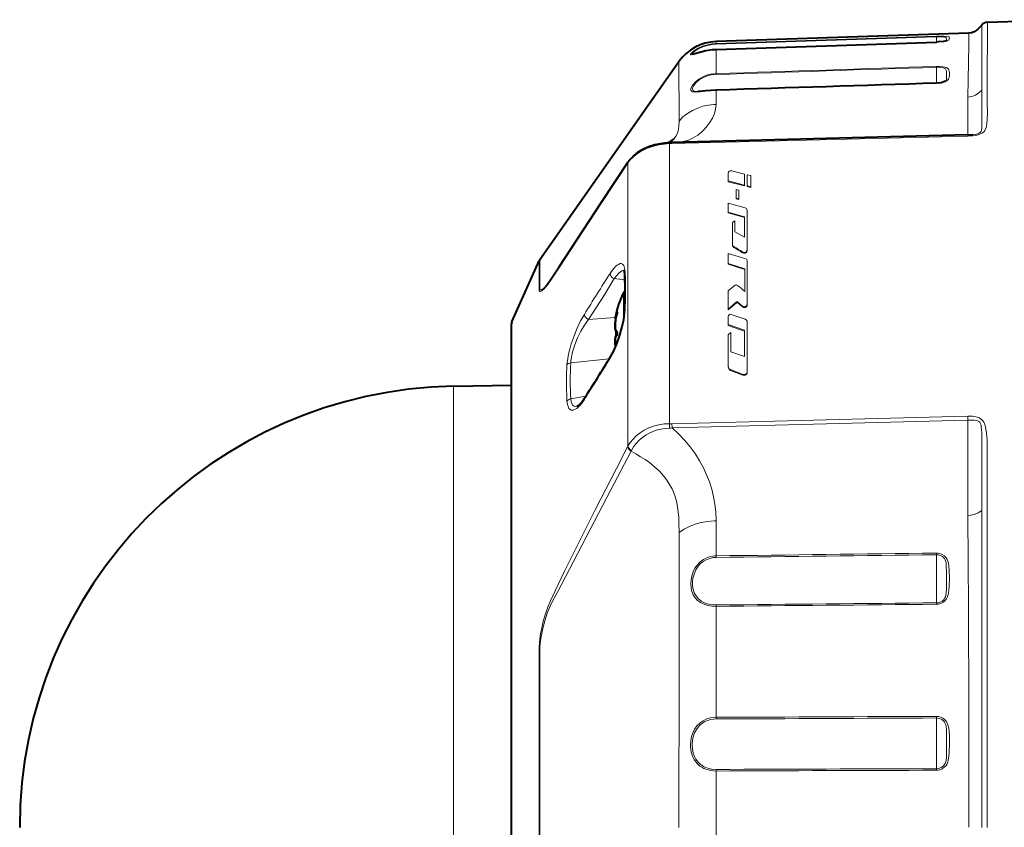
# Model space of a CAD drawing. Extents: x 56 to 556, y 16 to 408.
# Drawn here: x 216 to 263, y 178 to 217 of the extents above; entities that cross this region are included whole.
import ezdxf

# ---------------------------------------------------------------- set-up
doc = ezdxf.new("R2010")
doc.units = 0

msp = doc.modelspace()

# ---------------------------------------------------------------- linework, layer by layer
at = {"color": 7, "lineweight": 13, "ltscale": 0.07795}
msp.add_line((261.82428, 213.277725), (261.829742, 216.395721), dxfattribs=at)
at = {"color": 7, "lineweight": 40, "ltscale": 0.087082}
msp.add_line((261.829742, 216.395721), (265.310883, 216.517273), dxfattribs=at)
at = {"color": 7, "lineweight": 40, "ltscale": 0.300742}
msp.add_line((260.955292, 215.87558), (248.932236, 215.47641), dxfattribs=at)
at = {"color": 7, "lineweight": 13, "ltscale": 0.020631}
msp.add_line((260.94281, 215.05043), (260.955292, 215.87558), dxfattribs=at)
at = {"color": 7, "lineweight": 13, "ltscale": 0.077533}
msp.add_line((261.567688, 213.162399), (261.567963, 216.263702), dxfattribs=at)
at = {"color": 7, "lineweight": 13, "ltscale": 0.002446}
msp.add_line((248.932098, 215.378845), (248.932129, 215.476669), dxfattribs=at)
at = {"color": 7, "lineweight": 13, "ltscale": 0.262088}
msp.add_line((248.932114, 215.103607), (259.409882, 215.45047), dxfattribs=at)
at = {"color": 7, "lineweight": 40, "ltscale": 0.262088}
msp.add_line((248.932144, 215.105118), (259.409943, 215.45195), dxfattribs=at)
at = {"color": 7, "lineweight": 13, "ltscale": 0.262014}
msp.add_line((259.407043, 215.725464), (248.932205, 215.378723), dxfattribs=at)
at = {"color": 7, "lineweight": 13, "ltscale": 0.262018}
msp.add_line((259.407776, 215.699188), (248.9328, 215.352158), dxfattribs=at)
at = {"color": 7, "lineweight": 13, "ltscale": 0.000657}
msp.add_line((259.407776, 215.699188), (259.407043, 215.725464), dxfattribs=at)
at = {"color": 7, "lineweight": 13, "ltscale": 0.006182}
msp.add_line((259.408325, 215.45192), (259.407776, 215.699188), dxfattribs=at)
at = {"color": 7, "lineweight": 13, "ltscale": 3.7e-05}
msp.add_line((259.409943, 215.45195), (259.409882, 215.45047), dxfattribs=at)
at = {"color": 7, "lineweight": 13, "ltscale": 0.028751}
msp.add_line((248.931839, 213.953506), (248.932068, 215.103531), dxfattribs=at)
at = {"color": 7, "lineweight": 13, "ltscale": 0.000664}
msp.add_line((248.932709, 215.35228), (248.932098, 215.378845), dxfattribs=at)
at = {"color": 7, "lineweight": 13, "ltscale": 3.8e-05}
msp.add_line((248.932144, 215.105118), (248.932114, 215.103607), dxfattribs=at)
at = {"color": 7, "lineweight": 40, "ltscale": 0.287837}
msp.add_line((240.546082, 205.100845), (247.16571, 214.521057), dxfattribs=at)
at = {"color": 7, "lineweight": 13, "ltscale": 0.070683}
msp.add_line((247.166946, 211.693756), (247.16571, 214.521057), dxfattribs=at)
at = {"color": 7, "lineweight": 13, "ltscale": 0.001027}
msp.add_line((259.406982, 214.293594), (259.407776, 214.252518), dxfattribs=at)
at = {"color": 7, "lineweight": 13, "ltscale": 0.01892}
msp.add_line((259.409576, 213.495728), (259.407776, 214.252518), dxfattribs=at)
at = {"color": 7, "lineweight": 13, "ltscale": 0.001022}
msp.add_line((248.931839, 213.953552), (248.932495, 213.912659), dxfattribs=at)
at = {"color": 7, "lineweight": 13, "ltscale": 0.016642}
msp.add_line((248.931534, 212.487625), (248.931671, 213.15329), dxfattribs=at)
at = {"color": 7, "lineweight": 13, "ltscale": 0.000235}
msp.add_line((248.931671, 213.15329), (248.932007, 213.162674), dxfattribs=at)
at = {"color": 7, "lineweight": 13, "ltscale": 0.000233}
msp.add_line((259.40976, 213.486053), (259.410156, 213.495377), dxfattribs=at)
at = {"color": 7, "lineweight": 13, "ltscale": 0.012939}
msp.add_line((260.901703, 212.828323), (260.901703, 212.31076), dxfattribs=at)
at = {"color": 7, "lineweight": 13, "ltscale": 0.000532}
msp.add_line((248.931534, 212.48761), (248.931305, 212.466324), dxfattribs=at)
at = {"color": 7, "lineweight": 13, "ltscale": 0.006994}
msp.add_line((260.901703, 212.31076), (260.901703, 212.030991), dxfattribs=at)
at = {"color": 7, "lineweight": 13, "ltscale": 0.025003}
msp.add_line((260.901703, 212.030838), (260.901703, 211.030731), dxfattribs=at)
at = {"color": 7, "lineweight": 13, "ltscale": 0.351826}
msp.add_line((260.897949, 210.981293), (246.829453, 210.623581), dxfattribs=at)
at = {"color": 7, "lineweight": 40, "ltscale": 0.351826}
msp.add_line((260.901245, 211.030563), (246.832748, 210.672241), dxfattribs=at)
at = {"color": 7, "lineweight": 40, "ltscale": 0.003091}
msp.add_line((246.832748, 210.672241), (246.709229, 210.667175), dxfattribs=at)
at = {"color": 7, "lineweight": 13, "ltscale": 0.002839}
msp.add_line((246.829453, 210.623535), (246.715988, 210.618896), dxfattribs=at)
at = {"color": 7, "lineweight": 13, "ltscale": 0.333266}
msp.add_line((246.715988, 197.288239), (246.715988, 210.618896), dxfattribs=at)
at = {"color": 7, "lineweight": 13, "ltscale": 0.000713}
msp.add_line((244.739029, 209.698196), (244.723053, 209.674576), dxfattribs=at)
at = {"color": 7, "lineweight": 13, "ltscale": 0.336972}
msp.add_line((244.739029, 196.219315), (244.739029, 209.698196), dxfattribs=at)
at = {"color": 7, "lineweight": 40, "ltscale": 0.000771}
msp.add_line((244.769409, 209.771622), (244.752151, 209.746078), dxfattribs=at)
at = {"color": 7, "lineweight": 13, "ltscale": 0.015318}
msp.add_line((249.683243, 209.3237), (250.277008, 209.17244), dxfattribs=at)
at = {"color": 7, "lineweight": 13, "ltscale": 0.004339}
msp.add_line((249.506592, 209.047638), (249.506683, 209.221207), dxfattribs=at)
at = {"color": 7, "lineweight": 13, "ltscale": 0.003441}
msp.add_line((249.506683, 209.185272), (249.506592, 209.047638), dxfattribs=at)
at = {"color": 7, "lineweight": 13, "ltscale": 0.006017}
msp.add_line((249.506592, 209.047638), (249.507538, 208.806976), dxfattribs=at)
at = {"color": 7, "lineweight": 13, "ltscale": 0.00946}
msp.add_line((249.506683, 209.221207), (249.507538, 208.842819), dxfattribs=at)
at = {"color": 7, "lineweight": 13, "ltscale": 0.013265}
msp.add_line((250.278198, 208.641846), (250.277008, 209.17244), dxfattribs=at)
at = {"color": 7, "lineweight": 13, "ltscale": 0.004376}
msp.add_line((250.40567, 209.138489), (250.575516, 209.096222), dxfattribs=at)
at = {"color": 7, "lineweight": 13, "ltscale": 0.013252}
msp.add_line((250.40567, 209.138489), (250.40567, 208.608414), dxfattribs=at)
at = {"color": 7, "lineweight": 13, "ltscale": 0.013297}
msp.add_line((250.575516, 208.564346), (250.575516, 209.096222), dxfattribs=at)
at = {"color": 7, "lineweight": 13, "ltscale": 0.019911}
msp.add_line((249.507538, 208.842819), (250.278198, 208.641846), dxfattribs=at)
at = {"color": 7, "lineweight": 13, "ltscale": 0.000896}
msp.add_line((249.507538, 208.806976), (249.507538, 208.842819), dxfattribs=at)
at = {"color": 7, "lineweight": 13, "ltscale": 0.01991}
msp.add_line((249.507538, 208.806976), (250.278198, 208.606064), dxfattribs=at)
at = {"color": 7, "lineweight": 13, "ltscale": 0.003245}
msp.add_line((249.879959, 208.433395), (250.005356, 208.399826), dxfattribs=at)
at = {"color": 7, "lineweight": 13, "ltscale": 0.010071}
msp.add_line((249.879959, 208.433395), (249.879959, 208.030563), dxfattribs=at)
at = {"color": 7, "lineweight": 13, "ltscale": 0.010087}
msp.add_line((250.005356, 207.996338), (250.005356, 208.399826), dxfattribs=at)
at = {"color": 7, "lineweight": 13, "ltscale": 0.000895}
msp.add_line((250.278198, 208.606064), (250.278198, 208.641846), dxfattribs=at)
at = {"color": 7, "lineweight": 13, "ltscale": 0.004387}
for p, q in [((250.40567, 208.608414), (250.575516, 208.564346)), ((250.40567, 208.572647), (250.575516, 208.52858))]:
    msp.add_line(p, q, dxfattribs=at)
at = {"color": 7, "lineweight": 13, "ltscale": 0.000894}
for p, q in [((250.40567, 208.572647), (250.40567, 208.608414)), ((250.575516, 208.52858), (250.575516, 208.564346))]:
    msp.add_line(p, q, dxfattribs=at)
at = {"color": 7, "lineweight": 13, "ltscale": 0.00325}
msp.add_line((249.879959, 208.030563), (250.005356, 207.996338), dxfattribs=at)
at = {"color": 7, "lineweight": 13, "ltscale": 0.000891}
for p, q in [((249.879959, 207.994904), (249.879959, 208.030563)), ((250.005356, 207.960693), (250.005356, 207.996338))]:
    msp.add_line(p, q, dxfattribs=at)
at = {"color": 7, "lineweight": 13, "ltscale": 0.003249}
msp.add_line((249.879959, 207.994904), (250.005356, 207.960693), dxfattribs=at)
at = {"color": 7, "lineweight": 13, "ltscale": 0.010894}
msp.add_line((249.507187, 207.789841), (249.505814, 207.35408), dxfattribs=at)
at = {"color": 7, "lineweight": 13, "ltscale": 0.021011}
msp.add_line((249.507187, 207.789841), (250.317139, 207.565521), dxfattribs=at)
at = {"color": 7, "lineweight": 13, "ltscale": 0.0469}
msp.add_line((250.410156, 205.566895), (250.410156, 207.442902), dxfattribs=at)
at = {"color": 7, "lineweight": 13, "ltscale": 0.020069}
for p, q in [((249.505814, 207.35408), (250.277863, 207.134186)), ((249.505814, 207.318542), (250.277863, 207.098679))]:
    msp.add_line(p, q, dxfattribs=at)
at = {"color": 7, "lineweight": 13, "ltscale": 0.000888}
for p, q in [((249.505814, 207.318542), (249.505814, 207.35408)), ((250.277863, 207.098679), (250.277863, 207.134186)), ((249.506165, 202.355682), (249.506165, 202.391205))]:
    msp.add_line(p, q, dxfattribs=at)
at = {"color": 7, "lineweight": 13, "ltscale": 0.024342}
msp.add_line((250.278198, 206.160492), (250.277863, 207.134186), dxfattribs=at)
at = {"color": 7, "lineweight": 13, "ltscale": 0.023455}
msp.add_line((250.278198, 206.160492), (250.277863, 207.098679), dxfattribs=at)
at = {"color": 7, "lineweight": 13, "ltscale": 1.7e-05}
msp.add_line((249.704773, 206.54744), (249.705292, 206.546997), dxfattribs=at)
at = {"color": 7, "lineweight": 13, "ltscale": 0.017603}
msp.add_line((249.704773, 206.54744), (249.704773, 205.843338), dxfattribs=at)
at = {"color": 7, "lineweight": 13, "ltscale": 0.003806}
msp.add_line((249.827927, 206.948563), (249.705292, 206.858337), dxfattribs=at)
at = {"color": 7, "lineweight": 13, "ltscale": 0.007784}
msp.add_line((249.705292, 206.858337), (249.705292, 206.546997), dxfattribs=at)
at = {"color": 7, "lineweight": 13, "ltscale": 0.013089}
msp.add_line((249.827927, 206.424988), (249.827927, 206.948563), dxfattribs=at)
at = {"color": 7, "lineweight": 13, "ltscale": 0.013055}
msp.add_line((249.827927, 206.424988), (250.278198, 206.160492), dxfattribs=at)
at = {"color": 7, "lineweight": 13, "ltscale": 0.000885}
for p, q in [((249.704773, 205.807938), (249.704773, 205.843338)), ((249.772522, 205.682617), (249.772522, 205.718018)), ((250.410156, 205.531494), (250.410156, 205.566895)), ((249.506683, 205.362228), (249.506683, 205.397614)), ((250.190872, 205.426651), (250.190872, 205.462036)), ((249.507187, 204.87944), (249.507187, 204.914825))]:
    msp.add_line(p, q, dxfattribs=at)
at = {"color": 7, "lineweight": 13, "ltscale": 0.03251}
msp.add_line((240.546082, 205.100845), (240.546463, 203.800461), dxfattribs=at)
at = {"color": 7, "lineweight": 13, "ltscale": 0.020892}
msp.add_line((250.304565, 205.149139), (249.506683, 205.397614), dxfattribs=at)
at = {"color": 7, "lineweight": 13, "ltscale": 0.01207}
for p, q in [((249.507187, 204.914825), (249.506683, 205.397614)), ((249.507187, 204.87944), (249.506683, 205.362228))]:
    msp.add_line(p, q, dxfattribs=at)
at = {"color": 7, "lineweight": 40, "ltscale": 0.079233}
msp.add_line((239.223618, 202.146652), (240.512711, 205.041977), dxfattribs=at)
at = {"color": 7, "lineweight": 13, "ltscale": 0.032456}
msp.add_line((240.512711, 205.041977), (240.512573, 203.743744), dxfattribs=at)
at = {"color": 7, "lineweight": 13, "ltscale": 0.020806}
for p, q in [((250.300262, 204.662521), (249.507187, 204.914825)), ((250.300262, 204.627136), (249.507187, 204.87944))]:
    msp.add_line(p, q, dxfattribs=at)
at = {"color": 7, "lineweight": 13, "ltscale": 0.027075}
msp.add_line((250.300262, 204.662521), (250.300262, 203.579514), dxfattribs=at)
at = {"color": 7, "lineweight": 13, "ltscale": 0.050935}
msp.add_line((250.408783, 202.988785), (250.408783, 205.026169), dxfattribs=at)
at = {"color": 7, "lineweight": 13, "ltscale": 0.012755}
msp.add_line((244.596146, 204.131134), (244.089722, 204.193253), dxfattribs=at)
at = {"color": 7, "lineweight": 13, "ltscale": 0.008467}
msp.add_line((249.507187, 203.618103), (249.769714, 203.832062), dxfattribs=at)
at = {"color": 7, "lineweight": 40, "ltscale": 0.001049}
msp.add_line((244.560883, 203.584457), (244.602661, 203.588135), dxfattribs=at)
at = {"color": 7, "lineweight": 40, "ltscale": 0.029202}
msp.add_line((244.560883, 202.416367), (244.560883, 203.584457), dxfattribs=at)
at = {"color": 7, "lineweight": 13, "ltscale": 0.021718}
msp.add_line((249.507187, 203.618103), (249.507187, 202.749374), dxfattribs=at)
at = {"color": 7, "lineweight": 13, "ltscale": 0.013024}
for p, q in [((249.507187, 202.749374), (249.90683, 203.083542)), ((249.507187, 202.713882), (249.90683, 203.048096))]:
    msp.add_line(p, q, dxfattribs=at)
at = {"color": 7, "lineweight": 13, "ltscale": 0.000886}
for p, q in [((249.90683, 203.048096), (249.90683, 203.083542)), ((249.96402, 203.044571), (249.96402, 203.080017))]:
    msp.add_line(p, q, dxfattribs=at)
at = {"color": 7, "lineweight": 13, "ltscale": 0.00742}
msp.add_line((250.185959, 202.882935), (249.96402, 203.080017), dxfattribs=at)
at = {"color": 7, "lineweight": 13, "ltscale": 0.007421}
msp.add_line((250.185959, 202.847458), (249.96402, 203.044571), dxfattribs=at)
at = {"color": 7, "lineweight": 13, "ltscale": 0.000887}
for p, q in [((250.185959, 202.847458), (250.185959, 202.882935)), ((250.408783, 202.953308), (250.408783, 202.988785)), ((249.507187, 202.713882), (249.507187, 202.749374))]:
    msp.add_line(p, q, dxfattribs=at)
at = {"color": 7, "lineweight": 13, "ltscale": 0.0316}
msp.add_line((244.129288, 202.343948), (242.868896, 202.24826), dxfattribs=at)
at = {"color": 7, "lineweight": 40, "ltscale": 0.006514}
msp.add_line((244.122314, 202.304443), (244.19577, 202.554443), dxfattribs=at)
at = {"color": 7, "lineweight": 40, "ltscale": 0.00097}
msp.add_line((244.161118, 202.304443), (244.122314, 202.304443), dxfattribs=at)
at = {"color": 7, "lineweight": 13, "ltscale": 0.000613}
msp.add_line((244.220306, 202.554443), (244.19577, 202.554443), dxfattribs=at)
at = {"color": 7, "lineweight": 40, "ltscale": 0.00142}
msp.add_line((244.209915, 202.499451), (244.19577, 202.444458), dxfattribs=at)
at = {"color": 7, "lineweight": 13, "ltscale": 0.00961}
msp.add_line((249.507187, 202.00679), (249.506165, 202.391205), dxfattribs=at)
at = {"color": 7, "lineweight": 13, "ltscale": 0.009612}
msp.add_line((249.507187, 201.971222), (249.506165, 202.355682), dxfattribs=at)
at = {"color": 7, "lineweight": 13, "ltscale": 0.017537}
msp.add_line((250.317139, 202.260712), (249.65361, 202.488342), dxfattribs=at)
at = {"color": 7, "lineweight": 40, "ltscale": 0.43057}
msp.add_line((239.202011, 184.822159), (239.202011, 202.044968), dxfattribs=at)
at = {"color": 7, "lineweight": 13, "ltscale": 0.432396}
msp.add_line((239.223618, 202.146652), (239.223618, 184.8508), dxfattribs=at)
at = {"color": 7, "lineweight": 13, "ltscale": 0.020291}
msp.add_line((250.273041, 201.738007), (249.507187, 202.00679), dxfattribs=at)
at = {"color": 7, "lineweight": 13, "ltscale": 0.000889}
msp.add_line((249.507187, 201.971222), (249.507187, 202.00679), dxfattribs=at)
at = {"color": 7, "lineweight": 13, "ltscale": 0.020282}
msp.add_line((250.272675, 201.70253), (249.507187, 201.971222), dxfattribs=at)
at = {"color": 7, "lineweight": 13, "ltscale": 0.058412}
msp.add_line((250.410156, 199.795959), (250.410156, 202.132431), dxfattribs=at)
at = {"color": 7, "lineweight": 40, "ltscale": 0.003334}
msp.add_line((244.160889, 201.717819), (244.160889, 201.584457), dxfattribs=at)
at = {"color": 7, "lineweight": 40, "ltscale": 0.003324}
msp.add_line((244.160889, 201.584457), (244.160889, 201.451508), dxfattribs=at)
at = {"color": 7, "lineweight": 13, "ltscale": 0.004171}
msp.add_line((249.505814, 201.520813), (249.629837, 201.632416), dxfattribs=at)
at = {"color": 7, "lineweight": 13, "ltscale": 0.037061}
msp.add_line((249.505814, 201.520813), (249.505814, 200.038391), dxfattribs=at)
at = {"color": 7, "lineweight": 13, "ltscale": 0.022878}
msp.add_line((249.629837, 200.717285), (249.629837, 201.632416), dxfattribs=at)
at = {"color": 7, "lineweight": 13, "ltscale": 0.031419}
msp.add_line((250.273041, 201.738007), (250.273041, 200.481232), dxfattribs=at)
at = {"color": 7, "lineweight": 40, "ltscale": 0.000731}
msp.add_line((244.141876, 200.974457), (244.146317, 200.945557), dxfattribs=at)
at = {"color": 7, "lineweight": 13, "ltscale": 0.017129}
msp.add_line((250.273041, 200.481232), (249.629837, 200.717285), dxfattribs=at)
at = {"color": 7, "lineweight": 13, "ltscale": 0.046011}
msp.add_line((243.84697, 200.376083), (242.016388, 200.185699), dxfattribs=at)
at = {"color": 7, "lineweight": 13, "ltscale": 0.000897}
msp.add_line((249.505814, 200.002502), (249.505814, 200.038391), dxfattribs=at)
at = {"color": 7, "lineweight": 13, "ltscale": 0.015931}
msp.add_line((250.206375, 199.640411), (249.610031, 199.865051), dxfattribs=at)
at = {"color": 7, "lineweight": 13, "ltscale": 0.000898}
for p, q in [((249.610031, 199.829132), (249.610031, 199.865051)), ((250.410156, 199.760025), (250.410156, 199.795959))]:
    msp.add_line(p, q, dxfattribs=at)
at = {"color": 7, "lineweight": 13, "ltscale": 0.015932}
msp.add_line((250.206375, 199.604446), (249.610031, 199.829132), dxfattribs=at)
at = {"color": 7, "lineweight": 13, "ltscale": 0.000899}
msp.add_line((250.206375, 199.604446), (250.206375, 199.640411), dxfattribs=at)
at = {"color": 7, "lineweight": 40, "ltscale": 0.068951}
msp.add_line((236.444382, 199.069946), (239.202011, 199.118088), dxfattribs=at)
at = {"color": 7, "lineweight": 13}
for p, q in [((236.444382, 168.006744), (236.444382, 199.069946)), ((239.223618, 184.8508), (239.223618, 153.999649))]:
    msp.add_line(p, q, dxfattribs=at)
at = {"color": 7, "lineweight": 13, "ltscale": 0.018318}
msp.add_line((242.737747, 198.603531), (242.016388, 198.475082), dxfattribs=at)
at = {"color": 7, "lineweight": 13, "ltscale": 0.351828}
msp.add_line((260.897949, 197.648117), (246.829453, 197.288101), dxfattribs=at)
at = {"color": 7, "lineweight": 13, "ltscale": 0.004914}
msp.add_line((260.901703, 197.451599), (260.897949, 197.648117), dxfattribs=at)
at = {"color": 7, "lineweight": 13, "ltscale": 0.004896}
msp.add_line((246.833237, 197.092392), (246.829453, 197.288193), dxfattribs=at)
at = {"color": 7, "lineweight": 13, "ltscale": 0.351827}
msp.add_line((260.901703, 197.451584), (246.833221, 197.09256), dxfattribs=at)
at = {"color": 7, "lineweight": 13, "ltscale": 0.071012}
msp.add_line((260.901703, 194.611099), (260.901703, 197.451584), dxfattribs=at)
at = {"color": 7, "lineweight": 13, "ltscale": 0.000871}
msp.add_line((244.739029, 196.219315), (244.723053, 196.188354), dxfattribs=at)
at = {"color": 7, "lineweight": 13, "ltscale": 0.000956}
msp.add_line((244.90712, 196.012024), (244.889877, 195.97789), dxfattribs=at)
at = {"color": 7, "lineweight": 13, "ltscale": 0.013914}
msp.add_line((260.901703, 194.05452), (260.901703, 194.611099), dxfattribs=at)
at = {"color": 7, "lineweight": 13, "ltscale": 0.028334}
msp.add_line((260.901703, 192.921127), (260.901703, 194.054474), dxfattribs=at)
at = {"color": 7, "lineweight": 13, "ltscale": 0.108451}
msp.add_line((261.567688, 193.164032), (261.56781, 188.825974), dxfattribs=at)
at = {"color": 7, "lineweight": 13, "ltscale": 0.108786}
msp.add_line((261.82428, 193.213898), (261.827393, 188.862442), dxfattribs=at)
at = {"color": 7, "lineweight": 13, "ltscale": 0.002523}
msp.add_line((248.830688, 192.669952), (248.931534, 192.673416), dxfattribs=at)
at = {"color": 7, "lineweight": 13, "ltscale": 0.001242}
msp.add_line((248.931534, 192.673416), (248.931305, 192.723114), dxfattribs=at)
at = {"color": 7, "lineweight": 13, "ltscale": 0.041741}
msp.add_line((248.931519, 192.673416), (248.931641, 191.003769), dxfattribs=at)
at = {"color": 7, "lineweight": 13, "ltscale": 0.163832}
msp.add_line((247.166946, 192.096222), (247.166168, 185.542923), dxfattribs=at)
at = {"color": 7, "lineweight": 13, "ltscale": 0.001955}
msp.add_line((259.406952, 191.134171), (259.407776, 191.055984), dxfattribs=at)
at = {"color": 7, "lineweight": 13, "ltscale": 0.057258}
msp.add_line((259.410583, 188.765686), (259.407776, 191.055984), dxfattribs=at)
at = {"color": 7, "lineweight": 13, "ltscale": 0.001944}
msp.add_line((248.931641, 191.003769), (248.932327, 190.92601), dxfattribs=at)
at = {"color": 7, "lineweight": 13, "ltscale": 0.001672}
msp.add_line((259.409821, 188.698792), (259.410583, 188.765686), dxfattribs=at)
at = {"color": 7, "lineweight": 13, "ltscale": 0.268824}
msp.add_line((261.56781, 188.825958), (261.567963, 178.072998), dxfattribs=at)
at = {"color": 7, "lineweight": 13, "ltscale": 0.131963}
msp.add_line((248.931793, 188.600235), (248.932053, 183.321732), dxfattribs=at)
at = {"color": 7, "lineweight": 13, "ltscale": 0.001666}
msp.add_line((248.931839, 188.600204), (248.932495, 188.666824), dxfattribs=at)
at = {"color": 7, "lineweight": 13, "ltscale": 0.016826}
msp.add_line((240.512573, 186.338928), (240.512604, 185.665878), dxfattribs=at)
at = {"color": 7, "lineweight": 13, "ltscale": 0.016864}
msp.add_line((240.546463, 186.357193), (240.546402, 185.682632), dxfattribs=at)
at = {"color": 7, "lineweight": 13, "ltscale": 0.396463}
msp.add_line((240.512604, 185.665878), (240.512573, 169.807373), dxfattribs=at)
at = {"color": 7, "lineweight": 13, "ltscale": 0.397338}
msp.add_line((240.546402, 185.682632), (240.546463, 169.789108), dxfattribs=at)
at = {"color": 7, "lineweight": 13, "ltscale": 0.182334}
msp.add_line((247.16571, 178.249573), (247.166306, 185.542923), dxfattribs=at)
at = {"color": 7, "lineweight": 40}
msp.add_line((239.202011, 154.101334), (239.202011, 184.822159), dxfattribs=at)
at = {"color": 7, "lineweight": 13, "ltscale": 0.001971}
msp.add_line((248.932648, 183.242874), (248.932053, 183.321732), dxfattribs=at)
at = {"color": 7, "lineweight": 13, "ltscale": 0.00196}
msp.add_line((259.407776, 183.286972), (259.407043, 183.365372), dxfattribs=at)
at = {"color": 7, "lineweight": 13, "ltscale": 0.06036}
msp.add_line((259.410583, 180.872589), (259.407776, 183.286972), dxfattribs=at)
at = {"color": 7, "lineweight": 13, "ltscale": 0.001874}
msp.add_line((248.932755, 180.839279), (248.932159, 180.764313), dxfattribs=at)
at = {"color": 7, "lineweight": 13, "ltscale": 0.064375}
msp.add_line((248.932159, 180.764313), (248.932236, 178.189301), dxfattribs=at)
at = {"color": 7, "lineweight": 13, "ltscale": 0.001864}
msp.add_line((259.410583, 180.872589), (259.409912, 180.79805), dxfattribs=at)
at = {"color": 7, "lineweight": 13, "ltscale": 0.004411}
msp.add_line((247.16571, 178.07312), (247.16571, 178.249573), dxfattribs=at)
at = {"color": 7, "lineweight": 13, "ltscale": 0.070216}
msp.add_line((248.932098, 175.380676), (248.932129, 178.189301), dxfattribs=at)
at = {"color": 7, "lineweight": 40}
for points in [[(261.567963, 216.263702), (261.478546, 216.159622), (261.384155, 216.067856), (261.292816, 215.996414), (261.197632, 215.939789), (261.078064, 215.893951), (260.955292, 215.87558)], [(259.903992, 215.515137), (259.752106, 215.480179), (259.495026, 215.455765), (259.409943, 215.45195)], [(247.813492, 214.868408), (248.097427, 214.958572), (248.437775, 215.046829), (248.7621, 215.094498), (248.932144, 215.105118)], [(259.827454, 213.588531), (259.759033, 213.555206), (259.627869, 213.519669), (259.42572, 213.495956), (259.410156, 213.495377)], [(248.931992, 213.162659), (248.433655, 213.128693), (248.154541, 213.10257), (248.077835, 213.098373)], [(246.616119, 210.66095), (246.822723, 210.771011), (246.937225, 210.854813)], [(246.709229, 210.667175), (246.357529, 210.630905), (246.015274, 210.559525), (245.714722, 210.462708), (245.44313, 210.341232), (245.215744, 210.206253), (245.01474, 210.049667), (244.8694, 209.901764), (244.769409, 209.771622)], [(240.845322, 203.848892), (240.907455, 203.92572), (241.091995, 204.187241), (241.459045, 204.748596), (243.482224, 207.841125), (244.752151, 209.746078)], [(244.589111, 204.380035), (244.574326, 204.531891), (244.547958, 204.617752)], [(244.589081, 202.750916), (244.602554, 203.668701), (244.589111, 204.380035)], [(243.906357, 200.473907), (244.058868, 200.755447), (244.205505, 201.08783), (244.339218, 201.459488), (244.452255, 201.855194), (244.536041, 202.252686), (244.57634, 202.551163), (244.589081, 202.750916)], [(244.19577, 202.554443), (244.213623, 202.602203), (244.216797, 202.60701), (244.219284, 202.609177), (244.220306, 202.609421)], [(244.220306, 202.609421), (244.220871, 202.609329), (244.221848, 202.608612), (244.222641, 202.607224), (244.223709, 202.602631), (244.220383, 202.554916), (244.209915, 202.499451)], [(244.141876, 202.194458), (244.126358, 202.05246), (244.122314, 201.947021), (244.131104, 201.811493), (244.140289, 201.76709), (244.156509, 201.72464), (244.170624, 201.705551), (244.18605, 201.695953), (244.19577, 201.694458)], [(244.160889, 201.717407), (244.143051, 201.757523), (244.127518, 201.838745), (244.122467, 201.964706), (244.127075, 202.062424), (244.141876, 202.194458)], [(244.141876, 200.974457), (244.12709, 201.106354), (244.122452, 201.205383), (244.12619, 201.317017), (244.14328, 201.41214), (244.160797, 201.45137)], [(244.19577, 201.474457), (244.186646, 201.473145), (244.171951, 201.464584), (244.158264, 201.447327), (244.140656, 201.403168), (244.131287, 201.358566), (244.123169, 201.269653), (244.1315, 201.057343), (244.141876, 200.974457)], [(244.19577, 201.694458), (244.198227, 201.694046), (244.202637, 201.691193), (244.206329, 201.686508), (244.211899, 201.67485), (244.223038, 201.61438), (244.224121, 201.584457)], [(244.224121, 201.584457), (244.216064, 201.507721), (244.208679, 201.486618), (244.203232, 201.478348), (244.198502, 201.474976), (244.19577, 201.474457)], [(242.68219, 198.5168), (242.555145, 198.337067), (242.43811, 198.206482), (242.354858, 198.13916), (242.317459, 198.119873), (242.313309, 198.118637)]]:
    msp.add_lwpolyline(points, dxfattribs=at)
at = {"color": 7, "lineweight": 13}
for points in [[(259.409882, 215.45047), (259.714386, 215.473068), (259.883942, 215.501572), (259.977386, 215.53595), (260.000397, 215.554092), (260.020813, 215.58609), (260.028198, 215.619827), (260.026947, 215.65065), (260.014679, 215.680389), (259.998932, 215.694733), (259.901062, 215.71991), (259.754761, 215.72821), (259.407043, 215.725464)], [(259.891571, 215.509796), (259.888611, 215.589142), (259.882965, 215.619202), (259.869934, 215.653397), (259.826202, 215.683914), (259.729584, 215.698059), (259.636414, 215.701569), (259.407776, 215.699188)], [(248.932098, 215.378845), (248.728424, 215.361771), (248.530182, 215.324799), (248.289642, 215.250793), (248.077255, 215.154785), (247.904694, 215.049515), (247.817856, 214.983032), (247.755356, 214.924927), (247.717957, 214.878021), (247.710602, 214.861328), (247.710007, 214.852875), (247.712952, 214.846741), (247.719467, 214.842957), (247.743134, 214.842316), (247.832153, 214.866272), (248.048859, 214.940598), (248.342422, 215.0242), (248.525375, 215.061676), (248.717056, 215.088516), (248.932068, 215.103546)], [(248.932709, 215.35228), (248.823334, 215.345657), (248.577667, 215.30835), (248.347565, 215.24324), (248.144485, 215.157486), (247.974319, 215.059036), (247.856171, 214.967804), (247.797241, 214.900742), (247.79187, 214.887634), (247.79126, 214.882339), (247.792938, 214.875992), (247.79776, 214.871582), (247.802719, 214.869751), (247.816818, 214.868622)], [(259.406982, 214.293594), (259.560944, 214.292358), (259.710449, 214.27832), (259.800812, 214.261093), (259.8797, 214.236084), (259.951385, 214.193741), (259.983185, 214.157104), (259.999237, 214.126328), (260.016449, 214.066116), (260.0242, 214.005249), (260.025848, 213.883347), (260.016022, 213.787628), (259.997803, 213.719299), (259.980652, 213.682999), (259.927002, 213.620651), (259.830566, 213.565094), (259.678833, 213.518799), (259.51059, 213.49263), (259.40976, 213.486053)], [(259.407776, 214.252518), (259.622833, 214.24408), (259.733856, 214.223587), (259.78186, 214.207123), (259.835449, 214.172852), (259.855682, 214.146149), (259.869324, 214.112549), (259.881744, 214.045929), (259.888947, 213.956055), (259.891785, 213.83873), (259.888794, 213.733627), (259.881439, 213.671143), (259.866302, 213.627808), (259.827454, 213.588531)], [(248.931671, 213.15329), (248.731583, 213.143555), (248.444214, 213.118866), (248.180939, 213.089859), (247.951065, 213.072769), (247.862778, 213.077393), (247.81044, 213.089127), (247.770828, 213.108917), (247.734741, 213.157959), (247.731644, 213.227173), (247.759933, 213.313019), (247.837143, 213.436829), (247.956879, 213.567245), (248.114227, 213.692184), (248.214706, 213.754547), (248.32341, 213.810287), (248.478943, 213.872131), (248.643738, 213.917679), (248.814713, 213.945374), (248.931839, 213.953476)], [(248.077835, 213.098373), (247.935562, 213.104675), (247.883469, 213.118378), (247.842651, 213.142334), (247.817963, 213.176147), (247.809402, 213.215088), (247.813736, 213.261154), (247.83316, 213.319351), (247.867371, 213.383331), (247.970917, 213.513657), (248.130722, 213.650314), (248.227554, 213.712952), (248.333908, 213.769272), (248.448105, 213.817642), (248.568771, 213.856964), (248.700867, 213.887589), (248.932495, 213.912598)], [(261.82428, 213.277802), (261.827698, 212.594147), (261.829803, 212.101532), (261.82074, 211.756241), (261.805786, 211.577408), (261.786438, 211.455688), (261.771729, 211.394379), (261.738831, 211.301331), (261.704712, 211.238174), (261.65564, 211.176468), (261.591339, 211.12262), (261.51001, 211.077377), (261.390594, 211.0354), (261.264099, 211.009003), (261.140381, 210.994049), (260.89798, 210.981354)], [(261.567688, 213.162399), (261.420227, 213.032349), (261.263702, 212.929993), (261.099426, 212.860931), (261.00116, 212.837952), (260.901703, 212.828323)], [(261.567657, 213.162384), (261.567413, 211.811523), (261.567047, 211.576965), (261.561432, 211.353882), (261.549072, 211.261383), (261.535004, 211.216919), (261.499664, 211.16185), (261.434998, 211.114212), (261.37915, 211.090302), (261.248688, 211.058029), (261.143188, 211.044037)], [(247.094391, 210.678925), (247.363037, 210.716507), (247.614166, 210.786682), (247.845978, 210.888458), (248.057343, 211.018677), (248.247604, 211.172562), (248.351852, 211.274231), (248.448212, 211.381042), (248.616959, 211.605438), (248.75264, 211.837158), (248.84729, 212.053436), (248.907928, 212.264191), (248.924469, 212.36644), (248.931305, 212.466324)], [(247.166946, 211.693771), (247.353516, 211.886169), (247.567169, 212.055115), (247.803619, 212.198334), (248.058533, 212.314072), (248.306229, 212.395386), (248.562668, 212.45166), (248.82457, 212.482452)], [(246.922058, 210.841766), (247.023209, 210.986847), (247.092728, 211.132324), (247.123901, 211.228851), (247.144928, 211.324585), (247.160492, 211.450409), (247.166946, 211.693771)], [(246.715988, 210.618896), (246.457565, 210.596619), (246.202667, 210.555573), (245.90361, 210.480667), (245.621323, 210.379272), (245.361526, 210.253036), (245.129532, 210.103699), (244.979065, 209.979553), (244.848312, 209.844208), (244.739029, 209.698196)], [(240.512573, 203.743729), (240.514923, 203.647705), (240.52298, 203.610123), (240.53511, 203.591476), (240.55336, 203.582794), (240.578735, 203.584366), (240.646484, 203.617569), (240.747665, 203.705673), (240.830597, 203.800598), (240.924911, 203.924774), (241.12204, 204.212311), (241.422577, 204.672653), (243.362244, 207.634918), (244.723053, 209.674576)], [(249.683243, 209.3237), (249.614822, 209.327591), (249.556442, 209.306152), (249.519623, 209.268387), (249.506683, 209.221207)], [(250.317139, 207.565521), (250.352066, 207.550217), (250.380112, 207.527374), (250.399521, 207.497345), (250.410156, 207.442902)], [(249.704773, 205.843338), (249.713638, 205.786346), (249.729172, 205.757843), (249.772522, 205.718018)], [(249.704773, 205.807938), (249.713638, 205.750946), (249.729172, 205.722443), (249.772522, 205.682617)], [(250.410156, 205.566895), (250.398071, 205.512802), (250.363403, 205.468918), (250.310623, 205.441895), (250.249222, 205.438766), (250.190872, 205.462036)], [(250.410156, 205.531494), (250.398071, 205.477432), (250.363434, 205.433548), (250.310638, 205.406509), (250.249237, 205.403381), (250.190872, 205.426651)], [(250.408783, 205.026169), (250.405228, 205.061234), (250.373093, 205.114594), (250.304565, 205.149139)], [(244.610596, 204.46228), (244.595673, 204.629425), (244.561783, 204.76355), (244.537674, 204.815582), (244.508987, 204.856506), (244.478394, 204.884232), (244.444443, 204.901779), (244.407547, 204.909241), (244.368118, 204.906921), (244.283249, 204.874969), (244.227219, 204.838196), (244.169632, 204.789948), (244.081558, 204.698761), (243.992508, 204.587952), (243.891785, 204.442505)], [(244.089722, 204.193253), (243.623245, 203.428802), (242.868896, 202.24826)], [(244.559052, 204.592438), (244.503036, 204.584793), (244.444092, 204.561066), (244.38298, 204.522583), (244.320374, 204.470749), (244.192932, 204.332611), (244.089722, 204.193253)], [(244.610596, 202.813583), (244.618958, 203.165588), (244.618896, 204.156967), (244.610596, 204.46228)], [(240.546463, 203.800461), (240.548523, 203.716537), (240.555298, 203.683685), (240.564072, 203.66861), (240.580795, 203.658997), (240.59169, 203.658066), (240.617737, 203.663284), (240.665329, 203.686264), (240.722198, 203.726517), (240.845108, 203.848663)], [(249.970901, 203.858307), (249.920395, 203.889465), (249.869766, 203.892181), (249.836685, 203.879303), (249.769714, 203.832062)], [(243.891785, 200.41008), (243.988678, 200.581116), (244.081116, 200.765839), (244.250565, 201.167953), (244.395538, 201.601273), (244.510132, 202.050751), (244.560181, 202.315613), (244.594635, 202.574249), (244.610596, 202.813583)], [(249.96402, 203.080017), (249.94603, 203.094086), (249.938461, 203.097321), (249.927261, 203.096832), (249.90683, 203.083542)], [(249.96402, 203.044571), (249.94603, 203.05864), (249.938461, 203.061859), (249.927261, 203.061371), (249.90683, 203.048096)], [(250.185959, 202.882935), (250.227234, 202.857727), (250.274078, 202.848877), (250.334564, 202.863022), (250.381454, 202.902206), (250.401962, 202.942596), (250.408783, 202.988785)], [(250.185959, 202.847458), (250.227234, 202.82225), (250.274094, 202.8134), (250.334595, 202.82756), (250.38147, 202.86676), (250.401978, 202.907135), (250.408783, 202.953308)], [(242.664276, 202.490967), (242.488571, 202.178925), (242.323761, 201.834869), (242.17366, 201.468613), (242.042648, 201.088943), (241.971802, 200.844894), (241.912918, 200.602646), (241.873978, 200.401123), (241.837555, 200.097839)], [(249.65361, 202.488342), (249.595398, 202.49588), (249.547104, 202.477066), (249.516693, 202.439575), (249.506165, 202.391205)], [(242.868896, 202.24826), (242.679352, 201.987991), (242.503677, 201.695877), (242.346252, 201.379578), (242.211639, 201.047623), (242.145096, 200.848251), (242.090088, 200.649826), (242.049347, 200.460541), (242.023514, 200.280121), (242.016388, 200.185699)], [(250.317139, 202.260712), (250.378342, 202.220352), (250.406952, 202.163162), (250.410156, 202.132431)], [(241.837555, 200.097839), (241.812256, 199.552948), (241.808594, 199.025116), (241.826828, 198.521378), (241.837555, 198.360703)], [(249.610031, 199.865051), (249.54921, 199.906372), (249.514755, 199.970703), (249.505814, 200.038391)], [(249.610031, 199.829132), (249.549194, 199.870468), (249.51474, 199.934814), (249.505814, 200.002502)], [(250.206375, 199.640411), (250.261093, 199.627228), (250.311844, 199.631927), (250.351547, 199.653076), (250.380554, 199.686188), (250.402939, 199.738983), (250.410156, 199.795959)], [(250.206375, 199.604446), (250.261108, 199.591263), (250.311859, 199.595963), (250.351563, 199.617126), (250.380569, 199.650253), (250.402954, 199.703049), (250.410156, 199.760025)], [(241.837555, 198.360703), (241.860794, 198.1987), (241.904648, 198.070404), (241.934128, 198.021133), (241.968338, 197.982697), (242.004761, 197.95665), (242.044632, 197.940811), (242.08754, 197.935104), (242.133011, 197.939285), (242.229813, 197.975662), (242.301315, 198.021912), (242.374344, 198.083405), (242.464188, 198.176605), (242.553757, 198.287277), (242.664276, 198.447021)], [(242.016388, 198.475082), (242.03624, 198.330704), (242.078598, 198.218872), (242.107956, 198.177063), (242.14238, 198.14537), (242.179794, 198.124664), (242.221054, 198.113464), (242.313309, 198.118637)], [(260.89798, 197.648041), (261.12561, 197.644409), (261.241943, 197.63063), (261.339294, 197.608139), (261.434052, 197.57196), (261.496033, 197.537262), (261.55246, 197.494583), (261.61026, 197.434448), (261.656738, 197.366959), (261.693329, 197.293991), (261.742981, 197.142517), (261.764465, 197.041199), (261.792267, 196.837616), (261.814423, 196.520325), (261.821808, 196.314026), (261.828705, 195.891998), (261.828583, 194.908325), (261.82428, 193.213715)], [(246.715988, 197.288239), (246.457382, 197.278748), (246.202286, 197.242264), (245.959885, 197.181412), (245.728683, 197.096771), (245.511765, 196.989609), (245.311722, 196.861481), (245.130844, 196.714462), (244.979446, 196.560608), (244.848419, 196.394669), (244.739029, 196.219315)], [(260.901703, 197.451843), (261.10965, 197.460968), (261.210999, 197.461319), (261.316162, 197.447861), (261.365448, 197.432236), (261.430786, 197.394272), (261.465332, 197.359726), (261.492706, 197.31842), (261.528259, 197.222092), (261.54248, 197.148468), (261.557037, 196.995483), (261.561981, 196.878906), (261.56601, 196.643463), (261.567383, 196.156799), (261.567657, 193.164032)], [(246.708618, 197.081696), (246.395355, 197.048508), (246.237686, 197.017487), (246.083542, 196.97641), (245.940247, 196.92749), (245.802704, 196.869446), (245.60791, 196.765442), (245.428879, 196.642273), (245.267288, 196.50174), (245.124512, 196.345993), (245.005981, 196.183868), (244.90712, 196.012024)], [(246.833313, 197.092468), (247.141541, 196.809418), (247.427856, 196.509537), (247.691483, 196.194397), (247.931625, 195.86525), (248.147598, 195.523071), (248.323837, 195.198868), (248.478851, 194.865402), (248.612244, 194.522934), (248.723389, 194.171875), (248.810989, 193.816376), (248.875305, 193.455109), (248.91568, 193.089966), (248.931305, 192.723129)], [(240.512573, 186.338928), (240.515244, 186.658325), (240.546829, 187.052567), (240.582581, 187.289124), (240.639282, 187.584183), (240.712341, 187.894592), (240.816238, 188.249374), (240.944382, 188.601425), (241.050323, 188.854782), (241.27269, 189.341995), (241.702515, 190.235672), (242.190063, 191.226288), (243.18132, 193.196899), (244.189774, 195.161484), (244.723053, 196.18837)], [(240.546463, 186.357193), (240.550156, 186.673782), (240.561462, 186.840897), (240.592163, 187.072342), (240.638687, 187.32196), (240.70253, 187.609039), (240.781281, 187.909729), (240.899353, 188.26799), (241.046356, 188.615723), (241.156128, 188.841766), (241.383957, 189.280334), (242.147766, 190.728027), (243.926361, 194.137543), (244.889877, 195.97789)], [(244.889877, 195.97789), (245.120712, 195.851456), (245.342651, 195.71936), (245.554733, 195.581451), (245.755966, 195.437668), (246.005661, 195.236816), (246.23204, 195.025787), (246.433228, 194.80513), (246.587067, 194.605576), (246.720337, 194.400253), (246.833176, 194.190063), (246.904816, 194.029739), (246.965866, 193.867523), (247.058685, 193.538727), (247.117722, 193.206177), (247.152405, 192.836212), (247.162689, 192.589218), (247.166946, 192.096222)], [(261.567657, 193.164032), (261.396454, 193.056473), (261.218109, 192.978287), (261.03421, 192.932648), (260.901703, 192.921127)], [(248.830688, 192.669952), (248.524536, 192.642456), (248.22551, 192.58931), (247.937759, 192.510529), (247.666122, 192.406006), (247.416214, 192.275635), (247.286331, 192.190063), (247.166946, 192.096222)], [(259.406952, 191.134171), (259.491882, 191.128876), (259.576141, 191.111206), (259.687775, 191.066971), (259.78949, 190.999008), (259.874176, 190.907516), (259.918945, 190.833176), (259.952118, 190.753143), (259.9758, 190.669006), (260.002991, 190.504379), (260.018402, 190.309296), (260.026917, 189.934494), (260.019196, 189.56308), (260.005219, 189.370361), (259.98645, 189.235382), (259.971802, 189.166199), (259.936951, 189.056427), (259.88269, 188.952148), (259.804565, 188.858521), (259.7099, 188.785995), (259.60495, 188.735336), (259.508057, 188.708557), (259.409821, 188.698792)], [(259.407776, 191.055984), (259.485168, 191.050735), (259.562408, 191.03299), (259.629181, 191.006744), (259.691772, 190.970428), (259.742584, 190.928864), (259.786163, 190.878799), (259.823822, 190.814087), (259.849396, 190.741592), (259.864563, 190.666611), (259.879028, 190.51651), (259.889038, 190.22612), (259.890625, 189.677109), (259.884491, 189.404251), (259.877014, 189.265472), (259.859039, 189.123764), (259.841827, 189.059128), (259.815521, 188.99765), (259.780884, 188.943558), (259.738251, 188.896103), (259.682434, 188.851227), (259.620758, 188.815735), (259.496582, 188.77449), (259.410583, 188.765686)], [(248.931839, 188.600204), (248.731339, 188.60965), (248.536255, 188.642563), (248.357895, 188.697983), (248.195038, 188.77774), (248.052567, 188.882172), (247.934448, 189.010147), (247.845703, 189.153259), (247.782379, 189.311829), (247.743851, 189.481842), (247.729187, 189.659393), (247.738998, 189.852707), (247.774841, 190.046661), (247.837051, 190.23642), (247.92601, 190.41655), (248.038391, 190.577301), (248.174576, 190.717682), (248.331833, 190.833099), (248.50621, 190.920197), (248.685623, 190.975342), (248.871552, 191.001526), (248.931671, 191.003738)], [(248.932495, 188.666824), (248.745392, 188.675781), (248.563477, 188.706955), (248.38472, 188.76445), (248.223862, 188.848282), (248.08609, 188.958282), (247.974854, 189.092972), (247.892044, 189.248947), (247.840683, 189.409729), (247.813873, 189.580582), (247.810852, 189.757507), (247.831207, 189.9366), (247.883087, 190.138397), (247.966263, 190.331543), (248.080917, 190.508301), (248.192612, 190.630875), (248.321167, 190.734802), (248.463913, 190.817535), (248.632797, 190.881958), (248.810028, 190.917953), (248.932373, 190.925995)], [(248.932053, 183.321732), (248.799011, 183.314529), (248.66777, 183.293839), (248.483093, 183.239517), (248.310455, 183.156754), (248.154572, 183.0466), (248.019531, 182.911438), (247.908752, 182.756149), (247.822723, 182.584915), (247.761383, 182.402695), (247.724045, 182.214081), (247.710007, 181.978683), (247.731049, 181.7453), (247.756119, 181.627335), (247.791122, 181.512939), (247.832611, 181.411087), (247.882965, 181.314148), (247.962128, 181.196411), (248.055954, 181.090729), (248.163422, 180.998749), (248.252167, 180.939392), (248.347046, 180.888596), (248.447205, 180.846512), (248.551651, 180.813171), (248.677094, 180.785309), (248.80542, 180.769012), (248.932098, 180.764069)], [(248.932648, 183.242874), (248.805557, 183.235886), (248.680206, 183.215729), (248.575439, 183.187943), (248.474197, 183.150497), (248.377899, 183.103699), (248.287048, 183.047638), (248.175598, 182.958878), (248.077026, 182.855469), (247.992599, 182.739319), (247.905273, 182.573578), (247.843094, 182.395706), (247.805389, 182.210693), (247.791397, 182.022964), (247.80368, 181.812759), (247.846252, 181.608963), (247.92038, 181.417679), (247.971176, 181.326294), (248.030533, 181.241013), (248.096405, 181.164597), (248.169846, 181.095505), (248.248947, 181.035156), (248.33429, 180.982697), (248.430725, 180.935959), (248.532257, 180.898453), (248.711914, 180.856064), (248.932724, 180.83905)], [(259.409882, 180.79805), (259.491913, 180.804688), (259.573303, 180.823624), (259.682587, 180.869873), (259.78241, 180.939316), (259.866577, 181.031448), (259.913239, 181.108124), (259.948425, 181.191483), (259.973602, 181.278931), (260.002411, 181.449799), (260.019104, 181.657898), (260.028595, 182.055283), (260.022278, 182.444443), (260.010071, 182.645447), (259.990997, 182.80278), (259.952484, 182.965866), (259.922119, 183.042374), (259.88208, 183.11412), (259.806854, 183.205139), (259.716217, 183.276093), (259.615601, 183.326324), (259.512238, 183.355667), (259.407043, 183.365372)], [(259.410583, 180.872589), (259.485382, 180.879059), (259.56015, 180.897934), (259.625946, 180.92543), (259.687714, 180.962784), (259.738098, 181.004837), (259.781921, 181.054855), (259.821899, 181.121506), (259.849487, 181.196136), (259.86554, 181.272354), (259.880249, 181.424332), (259.890076, 181.721527), (259.891846, 182.297028), (259.886322, 182.588943), (259.879791, 182.739487), (259.864502, 182.8936), (259.849609, 182.964325), (259.825745, 183.031982), (259.794556, 183.089157), (259.75528, 183.139496), (259.65863, 183.217651), (259.563812, 183.26123), (259.463989, 183.283798), (259.407776, 183.286972)]]:
    msp.add_lwpolyline(points, dxfattribs=at)
at = {"color": 7, "lineweight": 40}
for centre, radius, start, end in [((261.84198, 216.045929), 0.35, 91.999998, 141.521738), ((249.007507, 213.227234), 2.250723, 91.919607, 144.912954), ((1071.712891, -25528.3125), 25754.620307, 91.807414, 91.830732), ((260.841064, 214.375351), 3.345133, 271.030885, 275.182267), ((240.832443, 204.899612), 0.349997, 144.903857, 155.999676), ((248.310883, 201.584457), 4.25, 151.927518, 170.246509), ((245.953064, 201.935852), 1.829495, 163.858438, 171.874348), ((239.453201, 202.044907), 0.251138, 156.100408, 179.988298), ((161.750122, 250.53215), 96.205752, 327.270994, 328.645815), ((236.810883, 178.073151), 21, 90.999997, 180.000005)]:
    msp.add_arc(centre, radius, start, end, dxfattribs=at)
at = {"color": 7, "lineweight": 13}
for centre, radius, start, end in [((-44.065216, 219.557922), 305.041245, 358.735877, 359.153347), ((-310.761993, 17631.234375), 17426.313494, 271.840529, 271.874987), ((-492.87265, 23230.599609), 23028.597187, 271.845952, 271.872023), ((1066.984375, -25376.396484), 25602.620908, 91.807557, 91.831019), ((249.00856, 209.78186), 2.706869, 91.630867, 93.89765), ((261.128448, 210.994141), 0.230436, 170.877427, 183.173875), ((246.469559, 210.61235), 0.24615, 1.521795, 12.885183), ((247.054214, 210.636093), 0.224715, 170.728296, 183.186989), ((244.912659, 209.639175), 0.192869, 146.336926, 169.423184), ((244.933273, 209.660919), 0.197771, 145.956758, 169.135565), ((265.236053, 230.561432), 29.263007, 238.100207, 239.06049), ((265.23999, 230.53334), 29.271272, 238.101259, 239.061269), ((335.658264, 145.387604), 109.126638, 147.237309, 148.44781), ((244.742569, 204.383698), 0.153546, 149.228541, 181.36326), ((259.300385, 214.529861), 14.174509, 228.838853, 230.583147), ((244.704178, 202.746216), 0.115248, 144.252735, 177.661157), ((244.000168, 200.419144), 0.108679, 149.72765, 184.778641), ((259.505707, 199.324036), 17.510242, 177.179465, 182.779021), ((162.282959, 250.096985), 95.544941, 327.276741, 328.665179), ((242.783936, 198.453705), 0.119783, 148.191295, 183.197125), ((252.544983, 196.978027), 5.837273, 176.953754, 178.982525), ((246.773972, 199.602936), 2.315411, 268.564852, 271.372845), ((246.620193, 198.851196), 1.771692, 272.86085, 276.906582), ((-860.53894, 182.921661), 1121.485486, 0.153064, 0.510872), ((171.282928, 6859.425293), 6668.873307, 270.667136, 270.757144), ((180.427444, 6144.961426), 5954.429199, 270.659193, 270.759999), ((334.655273, -8317.141602), 8506.239919, 90.506837, 90.577413), ((-19652.277344, 179.171478), 19914.105803, 359.996839, 0.027882), ((345.009125, -9438.556641), 9627.636268, 90.509425, 90.571785), ((-2155.706543, 178.17485), 2416.661743, 359.997852, 0.183572), ((228.959351, 6271.390137), 6088.100662, 270.187964, 270.286544), ((231.267929, 5665.147949), 5481.933359, 270.184624, 270.294112), ((283.392548, -8854.947266), 9035.776962, 90.152077, 90.218514), ((279.121063, -7629.635742), 7810.533275, 90.144591, 90.221451)]:
    msp.add_arc(centre, radius, start, end, dxfattribs=at)
for centre, major_axis, ratio, start_param, end_param in [((244.120178, 204.364929), (0.209885, -0.135818), 0.667632, 3.502497587, 4.986593733), ((242.892654, 202.412888), (0.212875, -0.131088), 0.633107, 3.484937911, 4.979946773), ((242.065933, 200.023041), (0.249466, -0.016235), 0.655536, 1.813192577, 2.768057036), ((242.065933, 198.291809), (0.249298, 0.018646), 0.753569, 1.714255263, 2.669119665), ((245.058777, 196.148468), (0.311493, -0.159592), 0.556665, 3.580186925, 4.503008812), ((245.042786, 196.117569), (0.310287, -0.161942), 0.567718, 3.5845852, 4.508297787)]:
    msp.add_ellipse(centre, major_axis=major_axis, ratio=ratio, start_param=start_param, end_param=end_param, dxfattribs=at)

doc.saveas('drawing.dxf')
